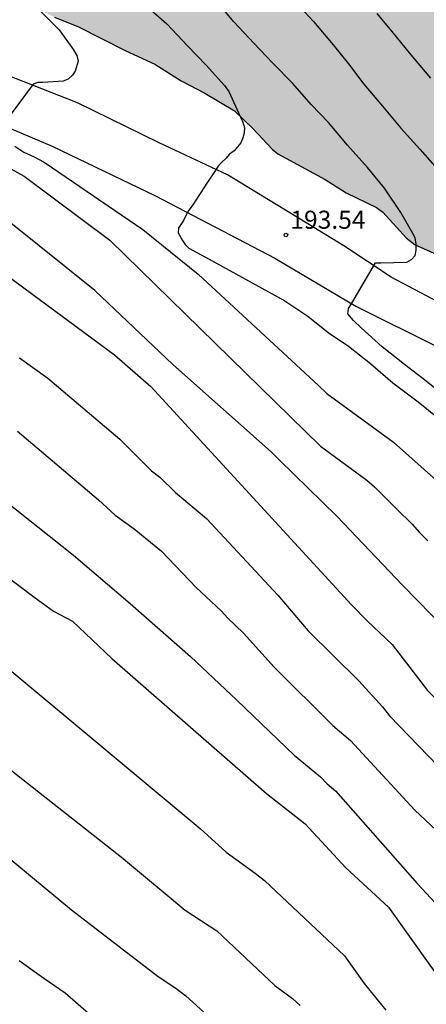
# Model space of a CAD drawing. Units: metres. Extents: x 578193 to 578545, y 4789040 to 4789291.
# Drawn here: x 578232 to 578249, y 4789116 to 4789156 of the extents above; entities that cross this region are included whole.
import ezdxf

# ---------------------------------------------------------------- set-up
doc = ezdxf.new("R2010")
doc.units = ezdxf.units.M
for name, color, linetype in [('020104', 34, 'Continuous'), ('020204', 9, 'Continuous'), ('020308', 9, 'Continuous'), ('060110', 9, 'Continuous'), ('100106', 63, 'Continuous'), ('990504', 63, 'Continuous')]:
    doc.layers.add(name, color=color, linetype=linetype)
doc.layers.add('020105', color=24, linetype='Continuous', lineweight=30)
doc.styles.add('ARIAL', font='ARIAL.TTF', dxfattribs={"height": 1})

# ---------------------------------------------------------------- blocks, each defined once
blk = doc.blocks.new('COTAPU')
blk.add_circle((0, 0), 0.075)

msp = doc.modelspace()

# ---------------------------------------------------------------- hatches: boundary and pattern name
at = {"layer": '990504'}
msp.add_hatch(color=256, dxfattribs=at).paths.add_polyline_path([(578261.936, 4789162.155), (578261.776, 4789162.331), (578261.284, 4789163.203), (578260.88, 4789164.131), (578260.266, 4789165.257), (578259.742, 4789165.995), (578258.994, 4789166.813), (578258.296, 4789167.871), (578257.59, 4789168.625), (578256.61, 4789169.791), (578255.999, 4789170.759), (578254.991, 4789171.873), (578254.799, 4789172.007), (578253.337, 4789174.187), (578252.907, 4789174.641), (578252.663, 4789174.839), (578252.021, 4789175.637), (578251.255, 4789176.489), (578248.471, 4789179.775), (578247.885, 4789180.623), (578247.317, 4789181.195), (578247.041, 4789181.615), (578246.251, 4789182.543), (578244.961, 4789184.275), (578244.029, 4789185.311), (578243.171, 4789186.537), (578242.345, 4789187.487), (578240.567, 4789189.099), (578240.111, 4789189.357), (578239.863, 4789189.445), (578239.155, 4789189.519), (578238.951, 4789189.471), (578238.739, 4789189.355), (578238.321, 4789188.959), (578237.413, 4789187.119), (578236.487, 4789183.417), (578236.047, 4789181.875), (578235.461, 4789180.425), (578235.093, 4789179.325), (578234.377, 4789177.611), (578234.037, 4789176.487), (578233.621, 4789175.693), (578232.309, 4789174.013), (578231.293, 4789172.103), (578229.437, 4789169.445), (578228.143, 4789167.828), (578227.615, 4789166.728), (578227.123, 4789165.98), (578226.371, 4789165.002), (578225.979, 4789164.204), (578225.519, 4789163.052), (578225.179, 4789161.958), (578225.123, 4789161.298), (578225.239, 4789160.736), (578225.489, 4789160.226), (578226.423, 4789159.312), (578226.919, 4789159.04), (578229.287, 4789158.338), (578231.229, 4789157.588), (578233.437, 4789156.528), (578234.435, 4789156.126), (578236.367, 4789155.146), (578237.609, 4789154.574), (578238.697, 4789153.882), (578239.677, 4789153.368), (578240.907, 4789152.638), (578241.679, 4789151.9), (578242.47, 4789151.04), (578242.714, 4789150.842), (578244.68, 4789149.78), (578245.554, 4789149.228), (578246.808, 4789148.614), (578247.076, 4789148.42), (578248.05, 4789147.342), (578248.416, 4789147.066), (578249.378, 4789146.638), (578250.35, 4789146.412), (578252.45, 4789146.276), (578254.742, 4789146.266), (578255.514, 4789146.156), (578256.968, 4789145.822), (578258.034, 4789145.084), (578258.736, 4789144.296), (578259.5, 4789143.6), (578260.55, 4789142.822), (578261.39, 4789141.998), (578262.306, 4789141.392), (578263.252, 4789140.898), (578265.244, 4789139.732), (578266.432, 4789139.174), (578266.912, 4789138.902), (578267.695, 4789138.274), (578269.403, 4789136.618), (578270.237, 4789135.992), (578271.393, 4789135.162), (578271.835, 4789135.022), (578272.085, 4789135.02), (578272.583, 4789135.125), (578272.819, 4789135.261), (578273.001, 4789135.483), (578273.139, 4789135.891), (578273.169, 4789136.177), (578273.173, 4789136.901), (578273.097, 4789137.299), (578272.801, 4789137.831), (578272.281, 4789139.017), (578271.577, 4789139.853), (578270.923, 4789140.749), (578270.005, 4789141.661), (578269.675, 4789142.201), (578269.574, 4789142.419), (578269.55, 4789142.599), (578269.658, 4789142.713), (578270.789, 4789143.535), (578272.159, 4789144.487), (578272.423, 4789144.825), (578272.723, 4789146.101), (578272.782, 4789146.863), (578272.744, 4789147.311), (578272.596, 4789147.849), (578272.368, 4789148.303), (578270.05, 4789150.593), (578269.358, 4789151.599), (578268.612, 4789152.437), (578267.942, 4789153.363), (578267.406, 4789153.967), (578266.656, 4789155.233), (578266.356, 4789155.581), (578265.144, 4789157.209), (578264.506, 4789158.175), (578263.312, 4789160.089), (578262.636, 4789161.383)])

# ---------------------------------------------------------------- linework, layer by layer
at = {"layer": '020104', "flags": 128}
for points, elevation in [([(578237.345, 4789156.918), (578238.105, 4789156.254), (578238.967, 4789155.328), (578239.741, 4789154.538), (578240.491, 4789153.682), (578240.671, 4789153.44), (578241.167, 4789152.364), (578241.255, 4789152.158), (578241.321, 4789151.924), (578241.317, 4789151.718), (578241.261, 4789151.518), (578241.177, 4789151.306), (578240.895, 4789150.978), (578240.703, 4789150.832), (578240.547, 4789150.658), (578240.381, 4789150.506), (578240.239, 4789150.332), (578240.05, 4789150.053), (578239.789, 4789149.666), (578239.153, 4789148.69), (578239.021, 4789148.502), (578238.911, 4789148.312), (578238.789, 4789148.084), (578238.599, 4789147.79), (578238.581, 4789147.766), (578238.57, 4789147.558), (578238.748, 4789147.248), (578238.866, 4789147.084), (578239.02, 4789146.932), (578240.01, 4789146.386), (578243.004, 4789144.738), (578243.954, 4789144.096), (578244.798, 4789143.426), (578245.648, 4789142.852), (578246.56, 4789142.132), (578247.484, 4789141.332), (578248.544, 4789140.542), (578249.326, 4789139.9)], 194), ([(578249.709, 4789140.725), (578248.867, 4789141.407), (578247.971, 4789142.099), (578247.049, 4789142.821), (578246.175, 4789143.611), (578245.851, 4789143.917), (578245.621, 4789144.197), (578245.643, 4789144.415), (578245.671, 4789144.469), (578245.781, 4789144.641), (578246.771, 4789146.325), (578246.981, 4789146.325), (578248.067, 4789146.351), (578248.259, 4789146.457), (578248.417, 4789146.617), (578248.461, 4789146.847), (578248.461, 4789147.095), (578248.413, 4789147.353), (578248.321, 4789147.537), (578247.817, 4789148.415), (578247.139, 4789149.423), (578246.437, 4789150.285), (578245.601, 4789151.203), (578244.813, 4789152.147), (578244.091, 4789152.903), (578243.337, 4789153.771), (578242.506, 4789154.613), (578241.72, 4789155.449), (578240.884, 4789156.331), (578240.162, 4789157.187)], 193), ([(578243.474, 4789157.126), (578244.186, 4789156.349), (578245.005, 4789155.377), (578245.649, 4789154.587), (578246.283, 4789153.741), (578247.059, 4789152.831), (578247.813, 4789151.919), (578248.607, 4789151.047), (578249.329, 4789150.225)], 192), ([(578246.815, 4789156.676), (578247.493, 4789155.864), (578248.163, 4789155.038), (578249.049, 4789153.998)], 191), ([(578230.934, 4789150.604), (578232.174, 4789149.917), (578235.739, 4789147.255), (578244.476, 4789138.706), (578246.406, 4789137.292), (578246.721, 4789137.008), (578247.634, 4789136.091), (578248.291, 4789135.465), (578248.6, 4789135.107), (578248.945, 4789134.772)], 196), ([(578265.212, 4789114.221), (578262.52, 4789117.941), (578260.309, 4789120.399), (578258.321, 4789122.216), (578255.923, 4789124.685), (578255.614, 4789125.063), (578255.284, 4789125.425), (578251.513, 4789129.211), (578247.891, 4789132.93), (578245.157, 4789135.79), (578242.774, 4789138.118), (578242.439, 4789138.47), (578238.346, 4789142.091), (578235.117, 4789145.171), (578229.28, 4789149.838)], 197), ([(578228.711, 4789147.828), (578235.936, 4789142.492), (578237.435, 4789141.182), (578245.771, 4789132.112), (578246.428, 4789131.429), (578247.464, 4789130.464), (578248.926, 4789128.542), (578250.659, 4789126.783), (578251.556, 4789125.691), (578253.34, 4789123.988), (578253.658, 4789123.654), (578255.252, 4789121.749), (578256.276, 4789120.725), (578259.064, 4789117.312), (578259.911, 4789116.145), (578263.745, 4789111.58)], 198), ([(578194.164, 4789144.301), (578194.683, 4789144.223), (578195.157, 4789144.119), (578195.619, 4789143.968), (578196.069, 4789143.795), (578197.372, 4789143.194), (578198.27, 4789142.905), (578201.137, 4789142.189), (578205.244, 4789140.925), (578210.918, 4789139.272), (578214.847, 4789137.292), (578216.008, 4789136.635), (578217.147, 4789135.79), (578221.256, 4789133.162), (578221.565, 4789132.939), (578223.941, 4789131.154), (578224.752, 4789130.628), (578226.26, 4789129.461), (578236.224, 4789121.623), (578238.866, 4789119.427), (578240.177, 4789118.557), (578242.593, 4789116.293), (578243.317, 4789115.754), (578243.634, 4789115.455)], 204), ([(578231.991, 4789142.366), (578233.164, 4789141.528), (578236.153, 4789138.996), (578237.464, 4789137.672), (578237.806, 4789137.413), (578238.459, 4789136.778), (578239.753, 4789135.695), (578242.708, 4789132.503), (578243.964, 4789131.023), (578246.077, 4789128.951), (578247.054, 4789127.863), (578247.346, 4789127.496), (578249.364, 4789125.4), (578249.98, 4789124.639), (578251.728, 4789122.952), (578252.35, 4789122.249), (578253.614, 4789120.952), (578254.512, 4789119.719), (578254.823, 4789119.358), (578255.152, 4789118.904), (578255.417, 4789118.502), (578256.746, 4789116.589), (578260.311, 4789112.443)], 199), ([(578228.829, 4789138.458), (578234.233, 4789134.167), (578236.583, 4789132.159), (578239.087, 4789129.957), (578241.007, 4789128.148), (578243.389, 4789125.86), (578244.483, 4789124.965), (578244.763, 4789124.664), (578245.111, 4789124.376), (578248.517, 4789120.521), (578250.696, 4789118.162), (578251.258, 4789117.434), (578251.573, 4789117.081), (578252.057, 4789116.302), (578256.358, 4789110.824)], 201), ([(578227.879, 4789135.982), (578232.63, 4789132.394), (578233.403, 4789131.847), (578234.181, 4789131.429), (578235.824, 4789129.882), (578242.241, 4789124.264), (578243.844, 4789123.012), (578245.535, 4789121.183), (578247.303, 4789119.548), (578249.025, 4789117.138), (578253.479, 4789111.144)], 202), ([(578231.668, 4789129.335), (578239.485, 4789122.821), (578240.565, 4789121.83), (578241.767, 4789120.957), (578242.154, 4789120.649), (578245.476, 4789117.518), (578246.297, 4789116.368), (578247.202, 4789115.271)], 203), ([(578234.844, 4789115.127), (578233.878, 4789115.977), (578233.002, 4789116.579), (578231.972, 4789117.311)], 206)]:
    msp.add_lwpolyline(points, dxfattribs=dict(at, elevation=elevation))
at = {"layer": '020105', "flags": 128}
for points, elevation in [([(578231.348, 4789157.881), (578232.196, 4789157.201), (578232.386, 4789157.051), (578232.578, 4789156.935), (578232.774, 4789156.855), (578233.63, 4789155.995), (578234.23, 4789155.169), (578234.36, 4789154.931), (578234.426, 4789154.703), (578234.3, 4789154.287), (578234.186, 4789154.109), (578234.008, 4789153.955), (578233.796, 4789153.871), (578232.954, 4789153.809), (578232.75, 4789153.809), (578232.554, 4789153.741), (578231.282, 4789152.031)], 195), ([(578231.788, 4789151.167), (578232.17, 4789150.913), (578232.596, 4789150.723), (578232.984, 4789150.521), (578233.05, 4789150.476), (578237.113, 4789147.706), (578239.403, 4789145.85), (578244.394, 4789141.22), (578244.746, 4789140.889), (578247.519, 4789138.86), (578250.061, 4789136.593), (578253.385, 4789133.676), (578256.642, 4789130.591), (578258.036, 4789129.353), (578258.75, 4789128.675), (578259.137, 4789128.374), (578262.394, 4789125.284), (578265.886, 4789121.731), (578266.17, 4789121.388), (578266.627, 4789120.929)], 195), ([(578194.164, 4789140.336), (578195.253, 4789140.124), (578195.777, 4789140.017), (578202.648, 4789138.614), (578204.493, 4789138.237), (578212.095, 4789135.254), (578214.573, 4789133.817), (578221.963, 4789128.75), (578222.64, 4789128.331), (578222.984, 4789128.098), (578224.527, 4789126.879), (578226.178, 4789125.82), (578229.352, 4789123.523), (578229.708, 4789123.232), (578230.726, 4789122.258), (578234.148, 4789119.437), (578237.683, 4789116.705), (578238.491, 4789116.165), (578238.879, 4789115.87), (578240.414, 4789114.47)], 205), ([(578231.907, 4789139.321), (578235.268, 4789136.471), (578235.963, 4789135.836), (578236.752, 4789135.26), (578237.877, 4789134.343), (578239.315, 4789132.826), (578240.357, 4789131.862), (578240.637, 4789131.557), (578241.291, 4789130.929), (578242.553, 4789129.521), (578244.997, 4789127.091), (578245.727, 4789126.471), (578248.4, 4789123.574), (578250.157, 4789121.93), (578252.266, 4789119.275), (578252.558, 4789118.925), (578253.198, 4789118.217), (578254.405, 4789116.52), (578254.714, 4789116.138), (578255.027, 4789115.8), (578257.787, 4789112.369)], 200)]:
    msp.add_lwpolyline(points, dxfattribs=dict(at, elevation=elevation))
at = {"layer": '060110'}
for points in [[(578274.519, 4789128.94, 188.66), (578271.963, 4789130.788, 189.072), (578269.875, 4789132.4, 189.442), (578267.815, 4789133.798, 189.826), (578265.617, 4789135.198, 190.074), (578263.572, 4789136.556, 190.41), (578261.814, 4789137.754, 190.582), (578259.518, 4789139.168, 190.844), (578258.652, 4789139.76, 191.102), (578256.91, 4789140.696, 191.392), (578253.568, 4789142.644, 191.946), (578250.086, 4789144.312, 192.36), (578247.414, 4789145.724, 192.924), (578245.446, 4789147.02, 193.214), (578242.96, 4789148.546, 193.556), (578240.626, 4789149.972, 193.867), (578237.787, 4789151.308, 194.287), (578234.397, 4789152.962, 194.795), (578231.035, 4789154.288, 195.209)], [(578230.229, 4789152.482, 195.161), (578233.343, 4789151.162, 194.683), (578237.631, 4789149.106, 194.143), (578242.592, 4789146.508, 193.54), (578245.944, 4789144.518, 192.976), (578249.42, 4789142.79, 192.442), (578252.672, 4789140.888, 191.892), (578255.204, 4789139.584, 191.502), (578257.074, 4789138.32, 191.062), (578259.218, 4789136.958, 190.74), (578262.982, 4789134.362, 190.28), (578266.253, 4789132.152, 189.924), (578269.787, 4789129.716, 189.312), (578273.783, 4789127.188, 188.564)]]:
    msp.add_polyline3d(points, dxfattribs=at)
at = {"layer": '100106', "elevation": 184.975}
msp.add_lwpolyline([(578233.437, 4789156.528), (578234.435, 4789156.126), (578236.367, 4789155.146), (578237.609, 4789154.574), (578238.697, 4789153.882), (578239.677, 4789153.368), (578240.907, 4789152.638), (578241.679, 4789151.9), (578242.47, 4789151.04), (578242.714, 4789150.842), (578244.68, 4789149.78), (578245.554, 4789149.228), (578246.808, 4789148.614), (578247.076, 4789148.42), (578248.05, 4789147.342), (578248.416, 4789147.066), (578249.378, 4789146.638)], dxfattribs=at)

# ---------------------------------------------------------------- block references
at = {"layer": '020204', "rotation": 359.9987685839998}
msp.add_blockref('COTAPU', (578243.047, 4789147.475, 193.54), dxfattribs=at)

# ---------------------------------------------------------------- texts
at = {"layer": '020308', "style": 'ARIAL'}
msp.add_text('193.54', height=0.75, rotation=359.9988, dxfattribs=at).set_placement((578243.229, 4789147.734, 193.535))

doc.saveas('drawing.dxf')
